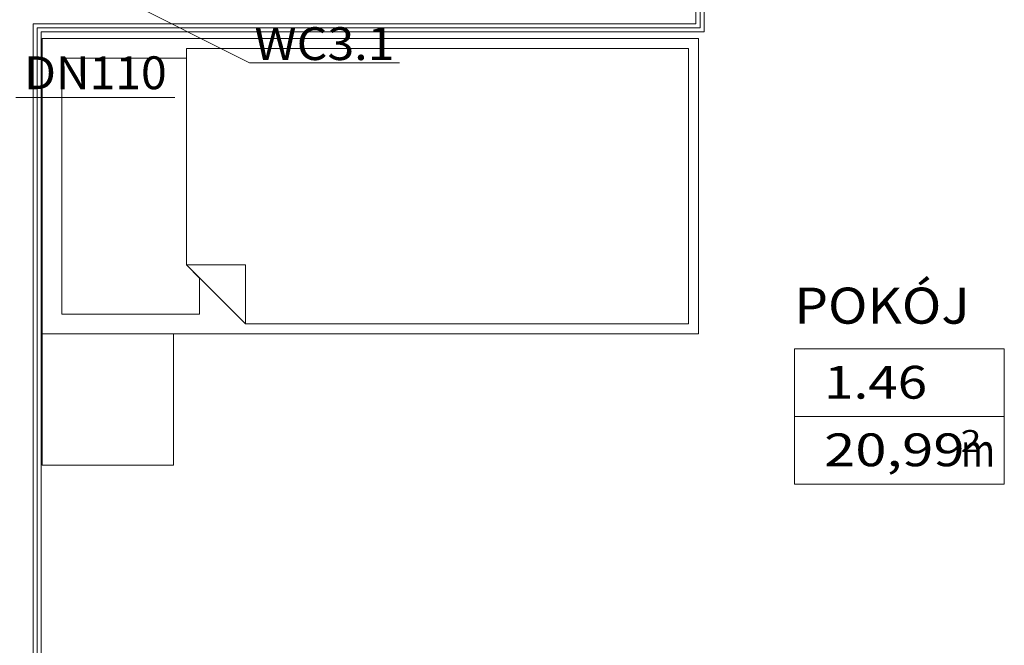
# Model space of a CAD drawing. Units: millimetres. Extents: x -3049 to 91951, y -2311 to 27389.
# Drawn here: x 42498 to 45499, y 3735 to 5642 of the extents above; entities that cross this region are included whole.
import ezdxf
from ezdxf.enums import TextEntityAlignment as Align

# ---------------------------------------------------------------- set-up
doc = ezdxf.new("R2010")
doc.units = ezdxf.units.MM
for name, color, linetype in [('_KANALIZACJA_OPIS_', 7, 'Continuous'), ('AP_istniejące_STREFY', 7, 'Continuous'), ('AP_STREFY', 7, 'Continuous'), ('AP_WYPOSAŻENIE - MEBLE', 7, 'Continuous'), ('AP_ŚCIANY DZIAŁOWE', 7, 'Continuous'), ('Kanalizacja S.', 7, 'Continuous')]:
    doc.layers.add(name, color=color, linetype=linetype)
doc.styles.add('ARIAL', font='txt', dxfattribs={"height": 0.2})
doc.styles.add('Lucida Console', font='lucon.TTF', dxfattribs={"height": 0.2})

msp = doc.modelspace()

# ---------------------------------------------------------------- linework, layer by layer
at = {"layer": '_KANALIZACJA_OPIS_', "color": 7, "lineweight": 0}
for q in [(42678.3, 5771.9), (43655.1, 5510)]:
    msp.add_line((43198.1, 5510), q, dxfattribs=at)
at = {"layer": 'AP_STREFY', "color": 8, "lineweight": 0}
for p, q in [((44858.9, 4637.9), (45498.7, 4637.9)), ((44858.9, 4226.2), (44858.9, 4637.9)), ((45498.7, 4637.9), (45498.7, 4226.2)), ((44858.9, 4432.1), (45498.7, 4432.1)), ((45498.7, 4226.2), (44858.9, 4226.2)), ((44858.9, 4226.2), (45498.7, 4226.2))]:
    msp.add_line(p, q, dxfattribs=at)
at = {"layer": 'AP_WYPOSAŻENIE - MEBLE', "color": 8, "lineweight": 0}
for p, q in [((42566.5, 4684.1), (42566.5, 5584.1)), ((42566.5, 5584.1), (44566.5, 5584.1)), ((44566.5, 5584.1), (44566.5, 4684.1)), ((43006.5, 5554.1), (44536.5, 5554.1)), ((43006.5, 4894.1), (43006.5, 5554.1)), ((44536.5, 5554.1), (44536.5, 4714.1)), ((42626.5, 5524.1), (43006.5, 5524.1)), ((42626.5, 4744.1), (42626.5, 5524.1)), ((43006.5, 5524.1), (43006.5, 4894.1)), ((43006.5, 4894.1), (43046.5, 4854.1)), ((43186.5, 4714.1), (43006.5, 4894.1)), ((43006.5, 4894.1), (43186.5, 4894.1)), ((43186.5, 4714.1), (43186.5, 4894.1)), ((43046.5, 4854.1), (43046.5, 4744.1)), ((43046.5, 4744.1), (42626.5, 4744.1)), ((44536.5, 4714.1), (43186.5, 4714.1)), ((44566.5, 4684.1), (42566.5, 4684.1)), ((42966.5, 4684.1), (42566.5, 4684.1)), ((42566.5, 4684.1), (42566.5, 4284.1)), ((42966.5, 4284.1), (42966.5, 4684.1)), ((42566.5, 4284.1), (42966.5, 4284.1))]:
    msp.add_line(p, q, dxfattribs=at)
at = {"layer": 'AP_ŚCIANY DZIAŁOWE', "color": 8, "lineweight": 0}
for p, q in [((44559, 5629.1), (44559, 5794.1)), ((44571.5, 5616.6), (44571.5, 5794.1)), ((44584, 5604.1), (44584, 5794.1)), ((42539, 5629.1), (42551.5, 5629.1)), ((42539, 1834.1), (42539, 5629.1)), ((42551.5, 5629.1), (42564, 5629.1)), ((42551.5, 5616.6), (42564, 5616.6)), ((42551.5, 1834.1), (42551.5, 5616.6)), ((42564, 5629.1), (44559, 5629.1)), ((42564, 5616.6), (44571.5, 5616.6)), ((42564, 5604.1), (44584, 5604.1)), ((42564, 1834.1), (42564, 5604.1))]:
    msp.add_line(p, q, dxfattribs=at)
at = {"layer": 'Kanalizacja S.', "color": 7, "lineweight": 0}
msp.add_line((42486.5, 5404.8), (42971.3, 5404.8), dxfattribs=at)

# ---------------------------------------------------------------- texts
at = {"layer": '_KANALIZACJA_OPIS_', "color": 7, "lineweight": 0, "style": 'ARIAL', "width": 1.000807}
msp.add_text('WC3.1', height=100, dxfattribs=at).set_placement((43213.1, 5518.6), (43640.1, 5518.6), align=Align.FIT)
at = {"layer": 'AP_istniejące_STREFY', "color": 8, "lineweight": 0, "style": 'Lucida Console'}
for s, height, width, p, p2 in [('POKÓJ', 110, 1.010265, (44858.9, 4715), (45393.4, 4715)), ('1.46', 100, 0.816171, (44949.5, 4486.5), (45263.5, 4486.5)), ('20,99', 100, 0.890073, (44949.5, 4280.6), (45377.6, 4280.6)), ('2', 66.7, 0.990774, (45365.5, 4324.2), (45429, 4324.2)), ('m', 100, 1.088228, (45366.1, 4279.1), (45470.8, 4279.1))]:
    msp.add_text(s, height=height, dxfattribs=dict(at, width=width)).set_placement(p, p2, align=Align.FIT)
at = {"layer": 'Kanalizacja S.', "color": 7, "lineweight": 0, "style": 'ARIAL', "width": 1.001051}
msp.add_text('DN110', height=100, dxfattribs=at).set_placement((42511.5, 5429.8), (42946.3, 5429.8), align=Align.FIT)

doc.saveas('drawing.dxf')
